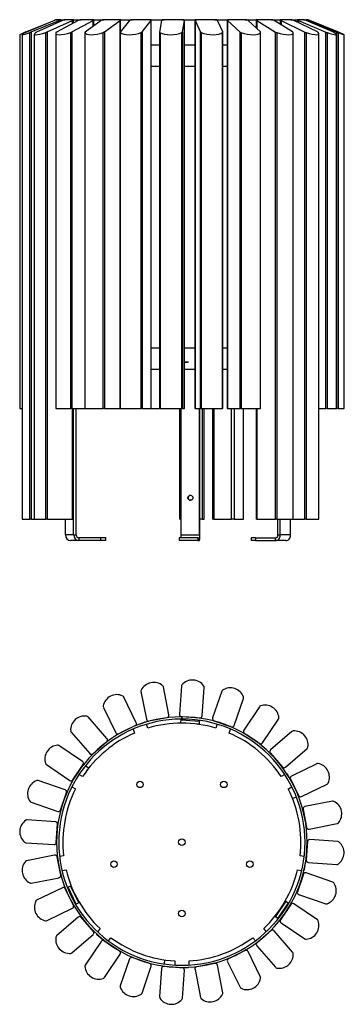
# Model space of a CAD drawing. Units: millimetres. Extents: x 906 to 1361, y 1390 to 2770.
import ezdxf

# ---------------------------------------------------------------- set-up
doc = ezdxf.new("R2010")
doc.units = ezdxf.units.MM
doc.header["$LTSCALE"] = 10

msp = doc.modelspace()

# ---------------------------------------------------------------- linework, layer by layer
at = {"color": 7, "linetype": 'Continuous', "lineweight": 25}
for p, q in [((914.4, 2752.3), (953.9, 2768.3)), ((954.8, 2768.3), (915.5, 2752.1)), ((922.1, 2752.3), (960.9, 2768.3)), ((965.6, 2768.3), (929.6, 2752.1)), ((944.1, 2752.3), (979.6, 2768.3)), ((953.9, 2767.9), (953.9, 2768.3)), ((957.1, 2769.5), (958.3, 2769.5)), ((957.1, 2769.5), (957.1, 2769.2)), ((987.8, 2768.3), (957.6, 2752.1)), ((963.3, 2769.5), (958.3, 2769.5)), ((960.9, 2766.2), (960.9, 2768.3)), ((963.3, 2767.3), (963.3, 2769.5)), ((963.3, 2769.5), (969.6, 2769.5)), ((981, 2769.5), (969.6, 2769.5)), ((979, 2752.3), (1008.8, 2768.3)), ((979.6, 2763.9), (979.6, 2768.3)), ((981, 2769.5), (992.1, 2769.5)), ((981.3, 2764.8), (981.3, 2769.4)), ((1009.1, 2769.5), (992.1, 2769.5)), ((1020, 2768.3), (997.6, 2752.1)), ((1008.8, 2760.2), (1008.8, 2768.3)), ((1009.1, 2769.5), (1024.1, 2769.5)), ((1009.9, 2761), (1009.9, 2769.2)), ((1045.7, 2769.5), (1024.1, 2769.5)), ((1024.4, 2752.3), (1046.5, 2768.3)), ((1045.7, 2769.5), (1063.6, 2769.5)), ((1046.5, 2224.5), (1046.5, 2768.3)), ((1059.8, 2768.3), (1046.8, 2752.1)), ((1047, 2752.4), (1047, 2769)), ((1088.2, 2769.5), (1063.6, 2769.5)), ((1077.2, 2752.3), (1090.1, 2768.3)), ((1088.2, 2769.5), (1107.8, 2769.5)), ((1090.1, 2224.5), (1090.1, 2768.3)), ((1090.2, 2224.5), (1090.2, 2768.7)), ((1104.6, 2768.3), (1101.8, 2752.1)), ((1133.8, 2769.5), (1107.8, 2769.5)), ((1133.8, 2769.5), (1153.8, 2769.5)), ((1133.8, 2752.3), (1136.6, 2768.3)), ((1136.6, 2224.5), (1136.6, 2768.4)), ((1136.6, 2224.5), (1136.6, 2768.3)), ((1151.3, 2768.5), (1151.3, 2224.5)), ((1151.4, 2768.3), (1159, 2752.1)), ((1151.4, 2768.3), (1151.4, 2224.5)), ((1179.3, 2769.5), (1153.8, 2769.5)), ((1179.3, 2769.5), (1198.3, 2769.5)), ((1190.4, 2752.3), (1182.8, 2768.3)), ((1196.6, 2768.8), (1196.6, 2224.5)), ((1196.9, 2768.3), (1214.5, 2752.1)), ((1196.9, 2768.3), (1196.9, 2224.5)), ((1221.7, 2769.5), (1198.3, 2769.5)), ((1221.7, 2769.5), (1238.4, 2769.5)), ((1243, 2752.3), (1225.7, 2768.3)), ((1237.3, 2769.1), (1237.3, 2757.5)), ((1238.1, 2768.3), (1264.3, 2752.1)), ((1238.1, 2768.3), (1238.1, 2756.9)), ((1258, 2769.5), (1238.4, 2769.5)), ((1258, 2769.5), (1271.3, 2769.5)), ((1288.2, 2752.3), (1262.2, 2768.3)), ((1270.8, 2769.3), (1270.8, 2763)), ((1285.8, 2769.5), (1271.3, 2769.5)), ((1272.1, 2768.3), (1305.3, 2752.1)), ((1272.1, 2768.3), (1272.1, 2762.2)), ((1285.8, 2769.5), (1294.8, 2769.5)), ((1322.8, 2752.3), (1290, 2768.3)), ((1294.6, 2769.4), (1294.6, 2766)), ((1303.2, 2769.5), (1294.8, 2769.5)), ((1296.6, 2768.3), (1334.5, 2752.1)), ((1296.6, 2768.3), (1296.6, 2765.1)), ((1303.2, 2769.5), (1307.2, 2769.5)), ((1344.4, 2752.3), (1307, 2768.3)), ((1307.2, 2769.5), (1307.2, 2768.2)), ((1309, 2769.5), (1307.2, 2769.5)), ((1310, 2768.3), (1349.9, 2752.1)), ((1310, 2768.3), (1310, 2767)), ((1351.7, 2752.3), (1312.2, 2768.3)), ((905.8, 2748.4), (905.8, 2224.5)), ((909.1, 2748.5), (909.1, 2069.5)), ((912.7, 2750.8), (912.7, 2751.6)), ((914.4, 2752.3), (914.4, 2751.7)), ((920.2, 2069.5), (920.2, 2751.6)), ((922.1, 2752.3), (922.1, 2069.5)), ((926.3, 2749.2), (926.3, 2069.5)), ((942.3, 2069.5), (942.3, 2751.6)), ((944.1, 2752.3), (944.1, 2069.5)), ((956.3, 2750.3), (956.3, 2224.5)), ((977.3, 2224.5), (977.3, 2751.6)), ((979, 2752.3), (979, 2224.5)), ((997.1, 2751.4), (997.1, 2224.5)), ((997.1, 2751.4), (997.1, 2224.5)), ((1022.9, 2224.5), (1022.9, 2751.6)), ((1024.4, 2752.3), (1024.4, 2224.5)), ((1046.6, 2751.7), (1046.6, 2224.5)), ((1046.8, 2751.4), (1046.8, 2224.5)), ((1076.1, 2224.5), (1076.1, 2751.6)), ((1077.2, 2752.3), (1077.2, 2224.5)), ((1101.8, 2752), (1101.8, 2224.5)), ((1102.4, 2751.4), (1102.4, 2224.5)), ((1133.1, 2224.5), (1133.1, 2751.6)), ((1133.8, 2752.3), (1133.8, 2224.5)), ((1159, 2224.5), (1159, 2752.1)), ((1160, 2751.4), (1160, 2224.5)), ((1190.1, 2224.5), (1190.1, 2751.6)), ((1190.4, 2224.5), (1190.4, 2752.1)), ((1214.5, 2224.5), (1214.5, 2752.1)), ((1215.9, 2751.4), (1215.9, 2224.5)), ((1243.3, 2224.5), (1243.3, 2751.8)), ((1243.3, 2224.5), (1243.3, 2751.6)), ((1264.3, 2069.5), (1264.3, 2752.1)), ((1266.1, 2751.4), (1266.1, 2069.5)), ((1289, 2069.5), (1289, 2751.1)), ((1305.3, 2069.5), (1305.3, 2752.1)), ((1307.2, 2751.4), (1307.2, 2069.5)), ((1325, 2069.5), (1325, 2749.7)), ((1334.5, 2224.5), (1334.5, 2752.1)), ((1336.4, 2751.4), (1336.4, 2224.5)), ((1349.4, 2224.5), (1349.4, 2748.8)), ((1349.9, 2224.5), (1349.9, 2752.1)), ((1351.8, 2751.4), (1351.8, 2224.5)), ((1360.3, 2224.5), (1360.3, 2748.4)), ((1090.2, 2734.5), (1101.8, 2734.5)), ((1136.6, 2734.5), (1151.3, 2734.5)), ((1190.4, 2734.5), (1196.6, 2734.5)), ((1090.2, 2704.5), (1101.8, 2704.5)), ((1136.6, 2704.5), (1151.3, 2704.5)), ((1190.4, 2704.5), (1196.6, 2704.5)), ((1090.2, 2309.5), (1101.8, 2309.5)), ((1136.6, 2309.5), (1151.3, 2309.5)), ((1190.4, 2309.5), (1196.6, 2309.5)), ((1101.8, 2279.5), (1090.2, 2279.5)), ((1136.6, 2290.2), (1141, 2290.2)), ((1136.6, 2289.5), (1141, 2289.5)), ((1151.3, 2279.5), (1136.6, 2279.5)), ((1141, 2289.5), (1141, 2290.2)), ((1141, 2290.2), (1142.3, 2290.2)), ((1142.3, 2289.5), (1141, 2289.5)), ((1196.6, 2279.5), (1190.4, 2279.5)), ((905.8, 2224.5), (909.1, 2224.5)), ((956.3, 2224.5), (977.3, 2224.5)), ((979, 2224.5), (977.3, 2224.5)), ((979, 2224.5), (997.1, 2224.5)), ((979.6, 2069.5), (979.6, 2224.5)), ((981.3, 2069.5), (981.3, 2224.5)), ((981.4, 2047.5), (981.4, 2224.5)), ((985, 2047.5), (985, 2224.5)), ((997.1, 2224.5), (1022.9, 2224.5)), ((997.1, 2224.5), (997.1, 2224.5)), ((1024.4, 2224.5), (1022.9, 2224.5)), ((1024.4, 2224.5), (1046.5, 2224.5)), ((1046.6, 2224.5), (1046.5, 2224.5)), ((1046.8, 2224.5), (1046.6, 2224.5)), ((1046.8, 2224.5), (1076.1, 2224.5)), ((1077.2, 2224.5), (1076.1, 2224.5)), ((1077.2, 2224.5), (1090.1, 2224.5)), ((1090.2, 2224.5), (1090.1, 2224.5)), ((1090.2, 2224.5), (1101.8, 2224.5)), ((1102.4, 2224.5), (1101.8, 2224.5)), ((1102.4, 2224.5), (1133.1, 2224.5)), ((1129.5, 2224.5), (1129.5, 2069.5)), ((1132, 2047.5), (1132, 2224.5)), ((1133.8, 2224.5), (1133.1, 2224.5)), ((1133.8, 2224.5), (1136.6, 2224.5)), ((1136.6, 2224.5), (1136.6, 2224.5)), ((1151.4, 2224.5), (1151.3, 2224.5)), ((1151.4, 2224.5), (1159, 2224.5)), ((1157.9, 2047.5), (1157.9, 2224.5)), ((1158.2, 2047.5), (1158.2, 2224.5)), ((1158.3, 2069.5), (1158.3, 2224.5)), ((1160, 2224.5), (1159, 2224.5)), ((1160, 2224.5), (1190.1, 2224.5)), ((1161.5, 2224.5), (1161.5, 2069.5)), ((1164.3, 2069.5), (1164.3, 2224.5)), ((1164.3, 2069.5), (1164.3, 2224.5)), ((1175.9, 2224.5), (1175.9, 2069.5)), ((1177.9, 2224.5), (1177.9, 2069.5)), ((1190.4, 2224.5), (1190.1, 2224.5)), ((1196.9, 2224.5), (1196.6, 2224.5)), ((1196.9, 2224.5), (1214.5, 2224.5)), ((1202.5, 2069.5), (1202.5, 2224.5)), ((1206.3, 2224.5), (1206.3, 2069.5)), ((1215.9, 2224.5), (1214.5, 2224.5)), ((1215.9, 2224.5), (1243.3, 2224.5)), ((1219.3, 2069.5), (1219.3, 2224.5)), ((1219.5, 2069.5), (1219.5, 2224.5)), ((1237.3, 2224.5), (1237.3, 2069.5)), ((1238.1, 2224.5), (1238.1, 2069.5)), ((1243.3, 2224.5), (1243.3, 2224.5)), ((1325, 2224.5), (1334.5, 2224.5)), ((1336.4, 2224.5), (1334.5, 2224.5)), ((1336.4, 2224.5), (1349.4, 2224.5)), ((1349.4, 2224.5), (1349.9, 2224.5)), ((1351.8, 2224.5), (1349.9, 2224.5)), ((1351.8, 2224.5), (1360.3, 2224.5)), ((909.1, 2069.5), (920.2, 2069.5)), ((922.1, 2069.5), (920.2, 2069.5)), ((922.1, 2069.5), (926.3, 2069.5)), ((926.3, 2069.5), (942.3, 2069.5)), ((944.1, 2069.5), (942.3, 2069.5)), ((944.1, 2069.5), (979.6, 2069.5)), ((970, 2047.5), (970, 2069.5)), ((981.3, 2069.5), (979.6, 2069.5)), ((1132, 2069.5), (1129.5, 2069.5)), ((1158.2, 2069.5), (1158.3, 2069.5)), ((1161.5, 2069.5), (1158.3, 2069.5)), ((1161.5, 2069.5), (1164.3, 2069.5)), ((1164.3, 2069.5), (1164.3, 2069.5)), ((1177.9, 2069.5), (1175.9, 2069.5)), ((1177.9, 2069.5), (1202.5, 2069.5)), ((1206.3, 2069.5), (1202.5, 2069.5)), ((1206.3, 2069.5), (1219.3, 2069.5)), ((1219.5, 2069.5), (1219.3, 2069.5)), ((1238.1, 2069.5), (1237.3, 2069.5)), ((1238.1, 2069.5), (1264.3, 2069.5)), ((1266.1, 2069.5), (1264.3, 2069.5)), ((1266.1, 2069.5), (1289, 2069.5)), ((1267.6, 2047.5), (1267.6, 2069.5)), ((1270.9, 2047.5), (1270.9, 2069.5)), ((1285.4, 2047.5), (1285.4, 2069.5)), ((1289, 2069.5), (1305.3, 2069.5)), ((1307.2, 2069.5), (1305.3, 2069.5)), ((1307.2, 2069.5), (1325, 2069.5)), ((981.4, 2047.5), (970, 2047.5)), ((981.4, 2047.5), (985, 2047.5)), ((988.6, 2043.5), (988.6, 2039.5)), ((1019.2, 2043.5), (988.6, 2043.5)), ((1019.2, 2043.5), (1019.2, 2039.5)), ((1026.5, 2043.5), (1019.2, 2043.5)), ((1026.5, 2039.5), (1026.5, 2043.5)), ((1129.3, 2043.5), (1129.3, 2039.5)), ((1155.3, 2043.5), (1129.3, 2043.5)), ((1132, 2047.5), (1157.9, 2047.5)), ((1155.3, 2043.5), (1155.3, 2039.5)), ((1155.3, 2043.5), (1157.7, 2043.5)), ((1157.7, 2039.5), (1157.7, 2043.5)), ((1157.9, 2047.5), (1158.2, 2047.5)), ((1230.3, 2043.5), (1230.3, 2039.5)), ((1236.1, 2043.5), (1230.3, 2043.5)), ((1236.1, 2043.5), (1236.1, 2039.5)), ((1236.1, 2043.5), (1264.2, 2043.5)), ((1264.2, 2039.5), (1264.2, 2043.5)), ((1267.6, 2047.5), (1270.9, 2047.5)), ((1285.4, 2047.5), (1270.9, 2047.5)), ((988.6, 2039.5), (977.2, 2039.5)), ((1019.2, 2039.5), (988.6, 2039.5)), ((1026.5, 2039.5), (1019.2, 2039.5)), ((1155.3, 2039.5), (1129.3, 2039.5)), ((1155.3, 2039.5), (1157.7, 2039.5)), ((1236.1, 2039.5), (1230.3, 2039.5)), ((1236.1, 2039.5), (1264.2, 2039.5)), ((1278.8, 2039.5), (1264.2, 2039.5)), ((1132.3, 1835.6), (1129.5, 1796.2)), ((1075.7, 1828), (1083.3, 1789.2)), ((1114.7, 1795.3), (1107.1, 1834.6)), ((1161.5, 1793.9), (1164.3, 1833.9)), ((1188.9, 1828.4), (1176, 1791)), ((1069.2, 1784.4), (1051.6, 1820.4)), ((1206.3, 1780.6), (1219.3, 1818.4)), ((1023.1, 1805.9), (1040.4, 1770.4)), ((1241.7, 1806.7), (1219.6, 1773.9)), ((1028, 1762.2), (1001.8, 1792.4)), ((1044.4, 1769), (1067.8, 1780.4)), ((1080.5, 1784.8), (1066.1, 1779.6)), ((1085.5, 1776.8), (1083.5, 1782.2)), ((1086.8, 1786.8), (1112.3, 1791.7)), ((1131.7, 1784.5), (1132, 1788.5)), ((1131.7, 1784.5), (1157.7, 1782.7)), ((1131.7, 1783.7), (1131.7, 1784.5)), ((1132.1, 1789.5), (1132, 1788.5)), ((1132, 1788.5), (1157.9, 1786.7)), ((1132.3, 1793), (1158.3, 1791.2)), ((1133.6, 1792.5), (1132.5, 1792.5)), ((1132.5, 1792.5), (1132.5, 1789.5)), ((1133.5, 1789.5), (1132.5, 1789.5)), ((1133.5, 1789.5), (1133.6, 1792.5)), ((1157.6, 1781.9), (1157.7, 1782.7)), ((1157.7, 1782.7), (1157.9, 1786.7)), ((1158, 1787.7), (1157.9, 1786.7)), ((1177.9, 1787.2), (1202.5, 1778.7)), ((1182.6, 1782.2), (1180.6, 1776.8)), ((1246.1, 1756), (1268.5, 1789.2)), ((977.9, 1771), (1003.9, 1741.2)), ((1064.8, 1775.4), (1066.7, 1769.9)), ((1199.4, 1769.9), (1201.3, 1775.4)), ((1220.4, 1769.8), (1242, 1755.2)), ((1287.1, 1772.1), (1257.3, 1746.2)), ((994, 1730.1), (960.8, 1752.5)), ((1008.1, 1740.9), (1027.7, 1758)), ((1257, 1741.9), (1274, 1722.3)), ((1278.3, 1722), (1308.5, 1748.3)), ((943.3, 1725.6), (976.1, 1703.5)), ((980.3, 1704.4), (994.8, 1725.9)), ((1322, 1726.9), (1286.5, 1709.6)), ((985.9, 1712.6), (985.9, 1712.6)), ((993.9, 1708.8), (988.9, 1711.8)), ((1002.5, 1720.7), (997.7, 1724)), ((1277.2, 1711.8), (1272.2, 1708.8)), ((1286.8, 1702), (1281.2, 1711.8)), ((969.5, 1690.2), (931.6, 1703.3)), ((982.5, 1707.7), (976.9, 1697.9)), ((1285.1, 1705.6), (1296.5, 1682.2)), ((1300.5, 1680.9), (1336.5, 1698.4)), ((962.9, 1661.8), (971.3, 1686.4)), ((978.9, 1694.4), (983.9, 1691.5)), ((1282.2, 1691.5), (1287.2, 1694.4)), ((1289.5, 1696.6), (1289.5, 1696.6)), ((921.7, 1672.8), (959.1, 1660)), ((1288.1, 1678.2), (1293.3, 1680.7)), ((1344, 1674.3), (1305.2, 1666.8)), ((1302.8, 1663.2), (1307.8, 1637.7)), ((956.1, 1645.4), (916.2, 1648.2)), ((957.1, 1616.3), (958.9, 1642.2)), ((1311.3, 1635.3), (1350.6, 1643)), ((914.4, 1616.2), (953.9, 1613.5)), ((1309, 1617.7), (1307.2, 1591.8)), ((1351.7, 1617.7), (1312.2, 1620.5)), ((954.8, 1598.6), (915.5, 1591)), ((963.3, 1570.7), (958.3, 1596.3)), ((967.4, 1597.9), (961.7, 1596.9)), ((1304.4, 1596.9), (1298.7, 1597.9)), ((1304.7, 1578.6), (1307.3, 1593.7)), ((1310, 1588.6), (1349.9, 1585.8)), ((965.2, 1577.2), (970.9, 1578.2)), ((1295.2, 1578.2), (1300.9, 1577.2)), ((1344.4, 1561.1), (1307, 1574)), ((922.1, 1559.7), (960.9, 1567.2)), ((1303.2, 1572.1), (1294.8, 1547.6)), ((965.6, 1553.1), (929.6, 1535.6)), ((981, 1528.4), (969.6, 1551.7)), ((972.7, 1553.3), (973.6, 1553.7)), ((977.2, 1555.5), (973.6, 1553.7)), ((985, 1530.3), (973.6, 1553.7)), ((978, 1555.8), (977.2, 1555.5)), ((988.6, 1532.1), (977.2, 1555.5)), ((988.6, 1532.1), (985, 1530.3)), ((989.4, 1532.5), (988.6, 1532.1)), ((1278.8, 1534.4), (1264.2, 1512.8)), ((1282.1, 1532.1), (1267.6, 1510.6)), ((1278.1, 1534.8), (1278.8, 1534.4)), ((1278.8, 1534.4), (1282.1, 1532.1)), ((1282.9, 1531.6), (1282.1, 1532.1)), ((1296.6, 1543.7), (1334.5, 1530.7)), ((944.1, 1507), (979.6, 1524.4)), ((984.1, 1529.9), (985, 1530.3)), ((1285.8, 1529.6), (1271.3, 1508.1)), ((1322.8, 1508.3), (1290, 1530.4)), ((987.8, 1512), (957.6, 1485.7)), ((1009.1, 1492), (992.1, 1511.7)), ((1263.6, 1513.3), (1264.2, 1512.8)), ((1264.2, 1512.8), (1267.6, 1510.6)), ((1268.4, 1510), (1267.6, 1510.6)), ((1272.1, 1503.9), (1305.3, 1481.5)), ((1018.4, 1495.9), (1014.7, 1491.5)), ((1258, 1493.1), (1238.4, 1476)), ((1251.4, 1491.5), (1247.7, 1495.9)), ((1288.2, 1462.9), (1262.2, 1492.8)), ((979, 1461.9), (1008.8, 1487.8)), ((1020, 1478), (997.6, 1444.8)), ((1014, 1487.5), (1025.7, 1477.7)), ((1045.7, 1464.2), (1024.1, 1478.8)), ((1030, 1478.6), (1033.7, 1483.1)), ((1232.3, 1483.1), (1236.1, 1478.6)), ((1221.7, 1465), (1198.3, 1453.6)), ((1243, 1428), (1225.7, 1463.6)), ((1238.1, 1471.8), (1264.3, 1441.6)), ((1024.4, 1427.3), (1046.5, 1460.1)), ((1059.8, 1453.4), (1046.8, 1415.6)), ((1088.2, 1446.8), (1063.6, 1455.3)), ((1108.5, 1452.1), (1108.1, 1446.3)), ((1123, 1450.6), (1123, 1444.8)), ((1143, 1444.8), (1143, 1450.6)), ((1196.9, 1449.5), (1214.5, 1413.6)), ((1077.2, 1405.6), (1090.1, 1443)), ((1104.6, 1440), (1101.8, 1400.1)), ((1133.8, 1441), (1107.8, 1442.8)), ((1129.8, 1441.3), (1141, 1441.3)), ((1133.8, 1398.4), (1136.6, 1437.8)), ((1151.4, 1438.7), (1159, 1399.4)), ((1179.3, 1447.2), (1153.8, 1442.2)), ((1190.4, 1406), (1182.8, 1444.8))]:
    msp.add_line(p, q, dxfattribs=at)
at = {"color": 7, "linetype": 'Continuous', "lineweight": 25, "flags": 128}
for points in [[(1264.2, 2039.5), (1265.5, 2039.7), (1266.8, 2040.1), (1267.9, 2040.8), (1268.9, 2041.8), (1269.8, 2043.1), (1270.4, 2044.4), (1270.7, 2045.9), (1270.9, 2047.5)], [(1278.8, 2039.5), (1280.1, 2039.7), (1281.3, 2040.1), (1282.5, 2040.8), (1283.5, 2041.8), (1284.3, 2043.1), (1284.9, 2044.4), (1285.3, 2045.9), (1285.4, 2047.5)], [(1184.5, 1784.9), (1184.5, 1784.9), (1184.3, 1784.8)], [(1064.8, 1778.9), (1064.5, 1778.7), (1064.4, 1778.5)], [(1307.5, 1595.1), (1307.3, 1595.5), (1307.2, 1595.7)], [(961.9, 1577.6), (961.9, 1577.6), (962.1, 1577.4)], [(1026.9, 1476.9), (1027.3, 1476.8), (1027.5, 1476.8)], [(1252.7, 1488.5), (1252.7, 1488.5), (1252.8, 1488.7)]]:
    msp.add_lwpolyline(points, dxfattribs=at)
at = {"color": 7, "linetype": 'Continuous', "lineweight": 25}
for centre, radius in [((1145, 2099.5), 3.5), ((1074.3, 1697.9), 4.5), ((1191.8, 1697.9), 4.5), ((1133, 1617), 4.5), ((1037.9, 1586.1), 4.5), ((1228.2, 1586.1), 4.5), ((1133, 1517), 4.5)]:
    msp.add_circle(centre, radius, dxfattribs=at)
for centre, radius, start, end in [((1145.3, 2099.5), 3.5, 92.3862, 267.6138), ((977.7, 2047.1), 7.63, 177.1118, 266.7862), ((989.1, 2047.1), 7.63, 177.1118, 266.7862), ((988.8, 2047.3), 3.81, 177.1118, 266.7862), ((1117.5, 2046.5), 14.6, 348.1054, 3.914), ((1143.4, 2046.5), 14.6, 348.1054, 3.914), ((1129.1, 2045.5), 29.2, 348.1054, 3.914), ((1263.9, 2047.2), 3.71, 275.8406, 4.8394), ((1093.5, 1821.6), 19.3, 49.3257, 154.8838), ((1104.1, 1834), 3, 11, 49.3257), ((1135.3, 1835.4), 3, 139.8838, 176), ((1147.8, 1824.9), 19.3, 34.3257, 139.8838), ((1161.3, 1834.1), 3, 356, 34.3257), ((1041.9, 1804.4), 19.3, 64.3257, 169.8838), ((1048.9, 1819.1), 3, 26, 64.3257), ((1078.7, 1828.5), 3, 154.8838, 191), ((1191.7, 1827.4), 3, 124.8838, 161), ((1201.1, 1814), 19.3, 19.3257, 124.8838), ((1025.8, 1807.3), 3, 169.8838, 206), ((1216.5, 1819.4), 3, 341, 19.3257), ((1244.2, 1805), 3, 109.8838, 146), ((1249.7, 1789.7), 19.3, 4.3257, 109.8838), ((996.5, 1774.4), 19.3, 79.3257, 184.8838), ((1111.8, 1794.7), 3, 281, 11), ((1132.5, 1796), 3, 176, 266), ((1158.5, 1794.1), 3, 266, 356), ((1133, 1617), 175.5, 90.1661, 89.8339), ((1133, 1617), 172.5, 90.1661, 89.8339), ((999.5, 1790.4), 3, 41, 79.3257), ((1066.5, 1783.1), 3, 296, 26), ((1081.2, 1783), 2, 71.0641, 110), ((1086.2, 1789.7), 3, 191, 281), ((1133, 1617), 166.7, 73.4391, 106.5609), ((1178.9, 1790), 3, 161, 251), ((1203.5, 1781.5), 3, 251, 341), ((1266, 1790.9), 3, 326, 4.3257), ((980.2, 1773), 3, 184.8838, 221), ((1133, 1617), 166.7, 113.4391, 146.5609), ((1043.1, 1771.7), 3, 206, 296), ((1133, 1617), 166.7, 33.4391, 66.5609), ((1200, 1777.5), 2, 31.0641, 60.4318), ((1222.1, 1772.2), 3, 146, 236), ((1289.1, 1769.8), 3, 94.8838, 131), ((1290.5, 1753.6), 19.3, 349.3257, 94.8838), ((960.4, 1733.7), 19.3, 94.3257, 199.8838), ((959.1, 1750), 3, 56, 94.3257), ((1025.8, 1760.2), 3, 311, 41), ((1243.6, 1757.7), 3, 236, 326), ((1006.1, 1743.2), 3, 221, 311), ((1259.2, 1743.9), 3, 131, 221), ((1306.5, 1750.5), 3, 311, 349.3257), ((945, 1728.1), 3, 199.8838, 236), ((992.3, 1727.6), 3, 326, 56), ((1323.3, 1724.3), 3, 79.8838, 116), ((1320.4, 1708.2), 19.3, 334.3257, 79.8838), ((1276.3, 1724.3), 3, 221, 311), ((1279.5, 1710.8), 2, 30, 68.9359), ((936.1, 1685), 19.3, 109.3257, 214.8838), ((930.7, 1700.4), 3, 71, 109.3257), ((977.8, 1706), 3, 236, 326), ((978.6, 1696.9), 2, 150, 188.9359), ((1287.8, 1706.9), 3, 116, 206), ((1335.2, 1701.1), 3, 296, 334.3257), ((1133, 1617), 166.7, 153.4391, 186.5609), ((968.5, 1687.4), 3, 341, 71), ((1133, 1617), 166.7, 353.4391, 26.5609), ((922.7, 1675.7), 3, 214.8838, 251), ((1299.2, 1683.6), 3, 206, 296), ((1344.6, 1671.4), 3, 64.8838, 101), ((1337.7, 1656.6), 19.3, 319.3257, 64.8838), ((960, 1662.8), 3, 251, 341), ((1305.8, 1663.8), 3, 101, 191), ((925.2, 1631.7), 19.3, 124.3257, 229.8838), ((916, 1645.2), 3, 86, 124.3257), ((955.9, 1642.4), 3, 356, 86), ((1350, 1645.9), 3, 281, 319.3257), ((1310.7, 1638.3), 3, 191, 281), ((914.6, 1619.2), 3, 229.8838, 266), ((954.1, 1616.5), 3, 266, 356), ((1312, 1617.5), 3, 86, 176), ((1351.5, 1614.7), 3, 49.8838, 86), ((1340.9, 1602.3), 19.3, 304.3257, 49.8838), ((928.4, 1577.4), 19.3, 139.3257, 244.8838), ((916.1, 1588.1), 3, 101, 139.3257), ((955.3, 1595.7), 3, 11, 101), ((960.6, 1594.7), 2, 151.0641, 180.4318), ((1310.2, 1591.6), 3, 176, 266), ((1133, 1617), 166.7, 193.4391, 226.5609), ((1133, 1617), 166.7, 313.4391, 346.5609), ((1306.1, 1571.2), 3, 71, 161), ((1302.7, 1578.9), 2, 311.0641, 350), ((1350.1, 1588.8), 3, 266, 304.3257), ((921.5, 1562.6), 3, 244.8838, 281), ((960.3, 1570.2), 3, 281, 11), ((1330, 1549), 19.3, 289.3257, 34.8838), ((1343.4, 1558.3), 3, 34.8838, 71), ((966.9, 1550.4), 3, 26, 116), ((1297.6, 1546.6), 3, 161, 251), ((945.7, 1525.8), 19.3, 154.3257, 259.8838), ((930.9, 1532.9), 3, 116, 154.3257), ((978.3, 1527.1), 3, 296, 26), ((1288.3, 1528), 3, 56, 146), ((1335.4, 1533.6), 3, 251, 289.3257), ((942.8, 1509.7), 3, 259.8838, 296), ((989.8, 1509.7), 3, 41, 131), ((1273.8, 1506.4), 3, 146, 236), ((1305.7, 1500.3), 19.3, 274.3257, 19.8838), ((1321.1, 1505.8), 3, 19.8838, 56), ((1006.9, 1490.1), 3, 311, 41), ((1260, 1490.8), 3, 41, 131), ((975.6, 1480.4), 19.3, 169.3257, 274.8838), ((959.6, 1483.4), 3, 131, 169.3257), ((1015.3, 1489.1), 2, 191.0641, 230), ((1022.5, 1476.3), 3, 56, 146), ((1133, 1617), 166.7, 233.4391, 266.5609), ((1133, 1617), 166.7, 273.4391, 306.5609), ((1238.6, 1478.8), 2, 271.0641, 300.4318), ((1307, 1484), 3, 236, 274.3257), ((1044, 1461.7), 3, 326, 56), ((1223, 1462.3), 3, 26, 116), ((1240.3, 1473.7), 3, 131, 221), ((1285.9, 1461), 3, 4.8838, 41), ((977, 1464.1), 3, 274.8838, 311), ((1062.6, 1452.4), 3, 71, 161), ((1199.6, 1450.9), 3, 116, 206), ((1269.6, 1459.6), 19.3, 259.3257, 4.8838), ((1000.1, 1443.1), 3, 146, 184.3257), ((1016.4, 1444.3), 19.3, 184.3257, 289.8838), ((1087.2, 1444), 3, 341, 71), ((1107.6, 1439.8), 3, 86, 176), ((1133.6, 1438), 3, 356, 86), ((1141, 1443.3), 2, 270, 308.9359), ((1154.3, 1439.3), 3, 101, 191), ((1179.9, 1444.2), 3, 11, 101), ((1266.6, 1443.5), 3, 221, 259.3257), ((1021.9, 1429), 3, 289.8838, 326), ((1224.2, 1429.6), 19.3, 244.3257, 349.8838), ((1240.3, 1426.7), 3, 349.8838, 26), ((1049.6, 1414.6), 3, 161, 199.3257), ((1065, 1420), 19.3, 199.3257, 304.8838), ((1217.2, 1414.9), 3, 206, 244.3257), ((1074.4, 1406.6), 3, 304.8838, 341), ((1104.8, 1399.9), 3, 176, 214.3257), ((1118.3, 1409.1), 19.3, 214.3257, 319.8838), ((1130.8, 1398.6), 3, 319.8838, 356), ((1162, 1400), 3, 191, 229.3257), ((1172.6, 1412.4), 19.3, 229.3257, 334.8838), ((1187.4, 1405.4), 3, 334.8838, 11)]:
    msp.add_arc(centre, radius, start, end, dxfattribs=at)
for centre, major_axis, ratio, start_param, end_param in [((954.1, 2768.3), (3, 1.21), 0.024243, 0.060036, 1.630832), ((955.3, 2768.3), (3, 1.2), 0.066567, 0.165456, 1.736252), ((960.3, 2768.3), (3, 1.2), 0.066567, 4.877844, 6.448641), ((966.9, 2768.3), (2.99, 1.12), 0.155963, 0.395607, 1.966403), ((978.3, 2768.3), (2.99, 1.12), 0.155963, 5.107996, 6.678792), ((989.8, 2768.3), (2.99, 0.97), 0.241116, 0.637205, 2.208001), ((1006.9, 2768.3), (2.99, 0.97), 0.241116, 5.349593, 6.92039), ((1022.5, 2768.3), (2.99, 0.76), 0.316859, 0.897468, 2.468264), ((1044, 2768.3), (2.99, 0.76), 0.316859, 5.609857, 7.180653), ((1062.6, 2768.3), (3, 0.46), 0.374454, 1.18177, 2.752566), ((1087.2, 2768.3), (3, 0.46), 0.374454, 5.894159, 7.464955), ((1107.6, 2768.3), (3, 0.1), 0.40266, 1.487437, 3.058233), ((1133.6, 2768.3), (3, 0.1), 0.40266, 6.199826, 7.770622), ((1154.3, 2768.3), (3, -0.27), 0.393829, 1.798748, 3.369544), ((1179.9, 2768.3), (3, -0.27), 0.393829, 0.227952, 1.798748), ((1199.6, 2768.3), (2.99, -0.61), 0.350536, 2.095603, 3.666399), ((1223, 2768.3), (2.99, -0.61), 0.350536, 0.524806, 2.095603), ((1240.3, 2768.3), (2.99, -0.87), 0.283149, 2.368342, 3.939139), ((1260, 2768.3), (2.99, -0.87), 0.283149, 0.797546, 2.368342), ((1273.8, 2768.3), (2.99, -1.05), 0.202162, 2.619018, 4.189814), ((1288.3, 2768.3), (2.99, -1.05), 0.202162, 1.048221, 2.619018), ((1297.6, 2768.3), (3, -1.16), 0.114563, 2.854385, 4.425182), ((1306.1, 2768.3), (3, -1.16), 0.114563, 1.283589, 2.854385), ((1310.2, 2768.3), (3, -1.21), 0.024243, 3.081557, 4.652353), ((1312, 2768.3), (3, -1.21), 0.024243, 1.51076, 3.081557), ((925.2, 2756.2), (19.3, 7.8), 0.024243, 2.261179, 3.131815), ((928.4, 2756.2), (19.3, 7.7), 0.066567, 2.405162, 4.247498), ((914.6, 2752.3), (3, 1.21), 0.024243, 1.630832, 2.261179), ((916.1, 2752.1), (3, 1.2), 0.066567, 1.736252, 2.405162), ((921.5, 2752.3), (3, 1.2), 0.066567, 4.247498, 4.877844), ((945.7, 2756.2), (19.3, 7.2), 0.155963, 2.635313, 4.477649), ((930.9, 2752.1), (2.99, 1.12), 0.155963, 1.966403, 2.635313), ((942.8, 2752.3), (2.99, 1.12), 0.155963, 4.477649, 5.107996), ((975.6, 2756.2), (19.3, 6.3), 0.241116, 2.876911, 4.719247), ((959.6, 2752.1), (2.99, 0.97), 0.241116, 2.208001, 2.876911), ((977, 2752.3), (2.99, 0.97), 0.241116, 4.719247, 5.349593), ((1000.1, 2752.1), (2.99, 0.76), 0.316859, 2.468264, 3.137174), ((1016.4, 2756.2), (19.3, 4.9), 0.316859, 3.137174, 4.97951), ((1021.9, 2752.3), (2.99, 0.76), 0.316859, 4.97951, 5.609857), ((1049.6, 2752.1), (3, 0.46), 0.374454, 2.752566, 3.421476), ((1065, 2756.2), (19.3, 3), 0.374454, 3.421476, 5.263812), ((1074.4, 2752.3), (3, 0.46), 0.374454, 5.263812, 5.894159), ((1104.8, 2752.1), (3, 0.1), 0.40266, 3.058233, 3.727143), ((1118.3, 2756.2), (19.3, 0.7), 0.40266, 3.727143, 5.569479), ((1130.8, 2752.3), (3, 0.1), 0.40266, 5.569479, 6.199826), ((1162, 2752.1), (3, -0.27), 0.393829, 3.369544, 4.038454), ((1172.6, 2756.2), (19.3, -1.8), 0.393829, 4.038454, 5.88079), ((1187.4, 2752.3), (3, -0.27), 0.393829, 5.88079, 6.511137), ((1217.2, 2752.1), (2.99, -0.61), 0.350536, 3.666399, 4.335309), ((1224.2, 2756.2), (19.3, -3.9), 0.350536, 4.335309, 6.177645), ((1240.3, 2752.3), (2.99, -0.61), 0.350536, 6.177645, 6.807992), ((1266.6, 2752.1), (2.99, -0.87), 0.283149, 3.939139, 4.608049), ((1269.6, 2756.2), (19.3, -5.6), 0.283149, 4.608049, 6.450385), ((1285.9, 2752.3), (2.99, -0.87), 0.283149, 0.167199, 0.797546), ((1307, 2752.1), (2.99, -1.05), 0.202162, 4.189814, 4.858724), ((1305.7, 2756.2), (19.3, -6.8), 0.202162, 4.858724, 6.70106), ((1321.1, 2752.3), (2.99, -1.05), 0.202162, 0.417874, 1.048221), ((1335.4, 2752.1), (3, -1.16), 0.114563, 4.425182, 5.094092), ((1330, 2756.2), (19.3, -7.5), 0.114563, 5.094092, 6.936428), ((1343.4, 2752.3), (3, -1.16), 0.114563, 0.653242, 1.283589), ((1350.1, 2752.1), (3, -1.21), 0.024243, 4.652353, 5.321263), ((1351.5, 2752.3), (3, -1.21), 0.024243, 0.880414, 1.51076), ((1340.9, 2756.2), (19.3, -7.8), 0.024243, 5.321263, 7.163599)]:
    msp.add_ellipse(centre, major_axis=major_axis, ratio=ratio, start_param=start_param, end_param=end_param, dxfattribs=at)

doc.saveas('drawing.dxf')
